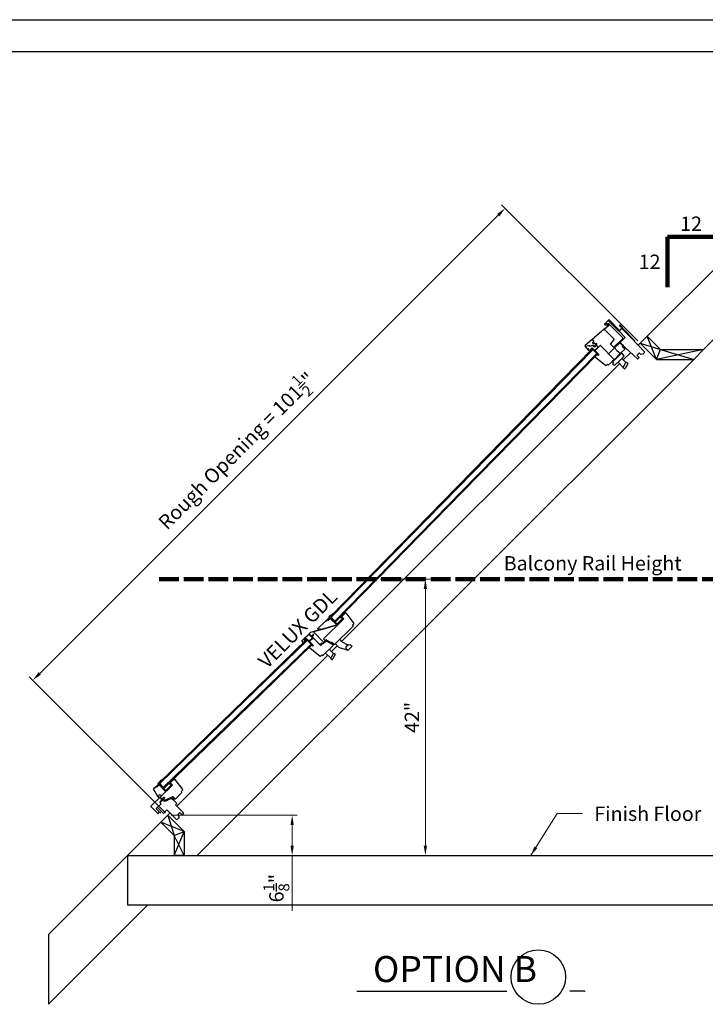
# Model space of a CAD drawing. Units: inches. Extents: x -197 to 192, y -179 to 73.
# Drawn here: x -64 to 40, y -77 to 73 of the extents above; entities that cross this region are included whole.
import ezdxf
from ezdxf.enums import TextEntityAlignment as Align

# ---------------------------------------------------------------- set-up
doc = ezdxf.new("R2010")
doc.units = ezdxf.units.IN
doc.header["$LTSCALE"] = 8
doc.header["$MEASUREMENT"] = 0
doc.linetypes.add('ACAD_ISO02W100', pattern=[15, 12, -3])
for name, color, linetype in [('Framing', 41, 'Continuous'), ('Skylight', 7, 'Continuous'), ('Text', 4, 'Continuous'), ('VELUX-Dims', 8, 'Continuous'), ('VELUX-Hatch', 9, 'Continuous'), ('VELUX-Text2', 5, 'Continuous'), ('VELUX-Title', 5, 'Continuous')]:
    doc.layers.add(name, color=color, linetype=linetype)
doc.styles.add('ROMANS', font='simplex.shx')
doc.styles.get("Standard").update_dxf_attribs({"font": 'simplex.shx'})
doc.dimstyles.get("Standard").update_dxf_attribs({"dimscale": 0, "dimtxt": 2.1875, "dimasz": 1.5, "dimexe": 0.75, "dimexo": 0.5, "dimgap": 0.75, "dimtad": 1, "dimdec": 3, "dimrnd": 0.125, "dimzin": 3, "dimdsep": 46, "dimlunit": 5, "dimtxsty": 'Standard', "dimcen": 0.09375, "dimdle": 3, "dimclrd": 7, "dimclre": 7, "dimclrt": 7, "dimadec": 3, "dimazin": 0, "dimtfac": 0.75, "dimtdec": 3, "dimtmove": 0, "dimatfit": 3, "dimfxl": 0, "dimfrac": 1, "dimtolj": 1, "dimtzin": 0, "dimlwd": 5, "dimlwe": 5, "dimarcsym": 0})

# ---------------------------------------------------------------- blocks, each defined once
blk = doc.blocks.new('*D3')
at = {"layer": 'Defpoints', "color": 0, "lineweight": 100}
for p in [(-41.81, -48.29), (-47.93, -54.41), (-22.91, -54.41)]:
    blk.add_point(p, dxfattribs=at)
at = {"layer": 'Framing', "color": 7, "lineweight": 5}
for p, q in [((-41.31, -48.29), (-22.16, -48.29)), ((-22.91, -49.79), (-22.91, -52.91)), ((-47.43, -54.41), (-22.16, -54.41)), ((-22.91, -54.41), (-22.91, -62.83))]:
    blk.add_line(p, q, dxfattribs=at)
at = {"layer": 'Framing', "color": 7, "lineweight": 100}
for points in [[(-23.16, -49.79), (-22.66, -49.79), (-22.91, -48.29)], [(-23.16, -52.91), (-22.66, -52.91), (-22.91, -54.41)]]:
    blk.add_solid(points, dxfattribs=at)
at = {"layer": 'Framing', "color": 7, "insert": (-25.3, -59.37), "char_height": 2.1875, "attachment_point": 5, "rotation": 90}
blk.add_mtext('\\A1;6{\\H0.75x;\\S1/8;}"', dxfattribs=at)
blk = doc.blocks.new('*D6')
at = {"layer": 'Defpoints', "color": 0, "linetype": 'ACAD_ISO02W100', "lineweight": 100}
for p in [(-10.01, -12.41), (-2.67, -12.41), (1.97, -54.41)]:
    blk.add_point(p, dxfattribs=at)
at = {"layer": 'Framing', "color": 7, "linetype": 'ACAD_ISO02W100', "lineweight": 5}
for p, q in [((-9.51, -12.41), (-1.92, -12.41)), ((-2.67, -52.91), (-2.67, -13.91)), ((1.47, -54.41), (-3.42, -54.41))]:
    blk.add_line(p, q, dxfattribs=at)
at = {"layer": 'Framing', "color": 7, "linetype": 'ACAD_ISO02W100', "lineweight": 100}
for points in [[(-2.92, -13.91), (-2.42, -13.91), (-2.67, -12.41)], [(-2.92, -52.91), (-2.42, -52.91), (-2.67, -54.41)]]:
    blk.add_solid(points, dxfattribs=at)
at = {"layer": 'Framing', "color": 7, "linetype": 'ACAD_ISO02W100', "lineweight": 100, "insert": (-4.72, -33.41), "char_height": 2.188, "attachment_point": 5, "rotation": 90}
blk.add_mtext('\\A1;42"', dxfattribs=at)
blk = doc.blocks.new('*D19')
at = {"layer": 'Defpoints', "color": 0, "lineweight": 100}
for p in [(9.45, 43.99), (29.96, 23.48), (-41.81, -48.29)]:
    blk.add_point(p, dxfattribs=at)
at = {"layer": 'Framing', "color": 7, "lineweight": 5}
for p, q in [((29.61, 23.84), (8.92, 44.52)), ((-61.26, -26.72), (8.39, 42.93)), ((-42.16, -47.94), (-62.85, -27.25))]:
    blk.add_line(p, q, dxfattribs=at)
at = {"layer": 'Framing', "color": 7, "lineweight": 100}
for points in [[(8.22, 43.11), (8.57, 42.75), (9.45, 43.99)], [(-61.43, -26.54), (-61.08, -26.9), (-62.32, -27.78)]]:
    blk.add_solid(points, dxfattribs=at)
at = {"layer": 'Framing', "color": 7, "insert": (-31.32, 7.11), "char_height": 2.1875, "attachment_point": 5, "rotation": 45}
blk.add_mtext('\\A1;Rough Opening = 101{\\H0.75x;\\S1/2;}"', dxfattribs=at)

msp = doc.modelspace()

# ---------------------------------------------------------------- linework, layer by layer
at = {"layer": 'Framing', "color": 5}
for p, q in [((31.0221, 24.543), (29.9615, 23.4823)), ((33.0577, 22.5074), (31.0221, 24.543)), ((32.4363, 21.0074), (29.9615, 23.4823)), ((32.4363, 21.0074), (33.0577, 22.5074)), ((33.0577, 22.5074), (39.5932, 22.5074)), ((38.0932, 21.0074), (39.5932, 22.5074)), ((32.4363, 21.0074), (38.0932, 21.0074)), ((-42.8705, -49.3497), (-41.8099, -48.289)), ((-40.835, -51.3852), (-42.8705, -49.3497)), ((-39.335, -50.7639), (-41.8099, -48.289)), ((-40.835, -51.3852), (-39.335, -50.7639)), ((-39.335, -50.7639), (-39.335, -54.414)), ((-40.835, -51.3852), (-40.835, -54.414)), ((-39.335, -54.414), (-40.835, -54.414))]:
    msp.add_line(p, q, dxfattribs=at)
at = {"layer": 'Framing'}
for p, q in [((-47.9349, -54.414), (-47.9349, -61.914)), ((-47.9349, -61.914), (41.6267, -61.914))]:
    msp.add_line(p, q, dxfattribs=at)
at = {"layer": 'Skylight'}
for p, q in [((25.1992, 27.0229), (24.5739, 26.4152)), ((26.7393, 25.2775), (25.1189, 26.9449)), ((26.7932, 25.4415), (25.2572, 27.0221)), ((24.4972, 25.6136), (21.5407, 23.0915)), ((24.5167, 25.6131), (25.3175, 26.3387)), ((26.0198, 24.0665), (24.5167, 25.6131)), ((24.5168, 25.6307), (25.2428, 26.2886)), ((24.6244, 26.2899), (25.0878, 26.2832)), ((25.1971, 26.4156), (24.7316, 26.4223)), ((25.128, 26.9356), (25.3259, 26.9327)), ((27.3107, 24.2878), (25.3175, 26.3387)), ((25.3259, 26.9327), (25.3231, 26.7348)), ((25.3231, 26.7348), (25.5191, 26.732)), ((25.5191, 26.732), (25.5163, 26.536)), ((25.5163, 26.536), (25.7142, 26.5332)), ((25.7142, 26.5332), (25.7114, 26.3352)), ((25.7114, 26.3352), (25.9094, 26.3324)), ((25.9094, 26.3324), (25.9066, 26.1344)), ((25.9066, 26.1344), (26.1045, 26.1316)), ((26.1045, 26.1316), (26.1017, 25.9336)), ((26.1017, 25.9336), (26.2997, 25.9308)), ((26.2997, 25.9308), (26.2969, 25.7328)), ((26.2969, 25.7328), (26.4948, 25.7299)), ((26.4948, 25.7299), (26.492, 25.532)), ((26.492, 25.532), (26.69, 25.5291)), ((26.69, 25.5291), (26.6872, 25.3312)), ((26.7393, 25.2775), (27.2642, 25.7877)), ((26.7564, 25.2886), (27.1867, 25.7068)), ((26.8222, 26.1306), (27.0201, 25.927)), ((26.8501, 26.1578), (26.9549, 26.05)), ((27.2184, 25.7975), (26.8512, 25.4407)), ((26.8889, 26.1954), (27.2192, 25.8555)), ((27.2667, 25.8626), (26.9168, 26.2226)), ((27.1867, 25.7068), (28.4885, 24.3671)), ((27.248, 25.6436), (27.3341, 25.7273)), ((29.1572, 23.8512), (27.3341, 25.7273)), ((22.6523, 24.0398), (22.9217, 23.7196)), ((26.0198, 24.0665), (25.4638, 23.3755)), ((27.309, 24.1747), (25.9608, 22.8644)), ((26.6872, 25.3312), (26.7929, 25.3296)), ((27.6791, 24.3391), (26.7564, 25.2886)), ((27.6791, 24.3391), (26.9476, 23.6282)), ((27.309, 24.1747), (27.3107, 24.2878)), ((28.4885, 24.3671), (30.6741, 22.1182)), ((22.6929, 22.6113), (2.1813, 1.6523)), ((22.8044, 22.4966), (2.296, 1.5407)), ((21.538, 23.0316), (22.0464, 22.4369)), ((22.1963, 23.0736), (21.5743, 22.9892)), ((22.1508, 22.539), (22.0571, 22.6486)), ((22.4201, 22.5322), (22.29, 22.3211)), ((22.4205, 22.528), (22.3705, 22.444)), ((22.6357, 22.7349), (22.4175, 22.5289)), ((22.4569, 22.5634), (22.4205, 22.528)), ((22.4852, 22.563), (22.5074, 22.5401)), ((22.5146, 22.5601), (22.5338, 22.5397)), ((22.7444, 23.148), (22.6881, 23.1403)), ((22.6929, 22.6113), (23.4706, 21.811)), ((22.6979, 22.7331), (23.0191, 22.3927)), ((22.7401, 23.5668), (22.9217, 23.7196)), ((22.7421, 23.5347), (22.8699, 23.4442)), ((22.9105, 23.1194), (22.7626, 23.0931)), ((22.9105, 23.1194), (22.8948, 23.0841)), ((22.904, 23.4457), (22.9445, 23.4798)), ((22.9598, 22.9767), (23.0102, 22.976)), ((23.0102, 22.976), (23.235, 22.9697)), ((23.018, 23.4827), (23.1644, 23.3793)), ((23.0223, 23.0032), (23.2353, 22.9937)), ((23.518, 22.8141), (23.07, 22.3913)), ((23.1912, 23.1603), (23.133, 23.1054)), ((23.1371, 22.3788), (23.8829, 23.1036)), ((23.1644, 23.3793), (23.2829, 23.4122)), ((23.2534, 23.1585), (23.5816, 22.8108)), ((23.9395, 23.1028), (23.8829, 23.1036)), ((23.9395, 23.1028), (25.9882, 20.9946)), ((26.0727, 22.778), (25.138, 21.8696)), ((25.4638, 23.3755), (25.4666, 23.3156)), ((25.9043, 22.8653), (25.4666, 23.3156)), ((25.9043, 22.8653), (25.9608, 22.8644)), ((26.0723, 22.7497), (26.0727, 22.778)), ((26.0723, 22.7497), (26.4905, 22.3194)), ((26.8472, 23.5307), (26.0727, 22.778)), ((27.1822, 23.2147), (26.8755, 23.5303)), ((27.6828, 22.6135), (26.9369, 21.8887)), ((26.9476, 23.6282), (26.9472, 23.6)), ((26.9472, 23.6), (26.9476, 23.6282)), ((26.9476, 23.6282), (26.9472, 23.6)), ((26.9476, 23.6282), (26.9472, 23.6)), ((26.9476, 23.6282), (26.9472, 23.6)), ((26.9472, 23.6), (27.7334, 22.791)), ((27.1822, 23.2147), (27.3299, 23.0627)), ((27.3275, 22.893), (27.3299, 23.0627)), ((27.3275, 22.893), (27.4669, 22.7496)), ((27.3284, 22.9565), (27.4079, 22.9214)), ((27.4181, 23.086), (27.3543, 23.1517)), ((27.4324, 23.1), (27.3686, 23.1656)), ((27.4174, 22.9054), (27.4145, 22.8718)), ((27.4845, 22.8694), (27.449, 22.8482)), ((27.4669, 22.7496), (27.58, 22.748)), ((27.5012, 22.8412), (27.4911, 22.8221)), ((27.4951, 22.7942), (27.5101, 22.7788)), ((27.58, 22.748), (27.6832, 22.6418)), ((27.6828, 22.6135), (27.6832, 22.6418)), ((27.7334, 22.791), (29.5419, 21.0736)), ((29.0712, 23.7676), (29.1572, 23.8512)), ((23.3591, 21.9257), (2.8668, 0.9855)), ((23.4706, 21.811), (2.9816, 0.8739)), ((22.2955, 22.2678), (22.2995, 22.2635)), ((22.3527, 22.4228), (22.4071, 22.3651)), ((22.3733, 22.4199), (22.4063, 22.3858)), ((22.4063, 22.3858), (22.4219, 22.348)), ((23.0632, 21.4084), (23.4707, 21.8045)), ((23.0792, 21.3919), (23.0632, 21.4084)), ((23.1132, 21.3914), (23.1316, 21.4093)), ((23.1636, 21.3763), (23.1316, 21.4093)), ((23.1371, 22.3788), (23.192, 22.2649)), ((23.1651, 21.3742), (24.7406, 20.0607)), ((23.192, 22.2649), (23.6241, 21.8203)), ((23.4911, 21.8047), (23.4748, 21.7162)), ((23.4935, 21.6969), (23.4748, 21.7162)), ((23.495, 21.6948), (23.5938, 21.6235)), ((23.6934, 21.7203), (23.5938, 21.6235)), ((23.6241, 21.8203), (23.6098, 21.8063)), ((23.6098, 21.8063), (23.6934, 21.7203)), ((25.169, 20.1707), (25.9878, 20.9664)), ((25.988, 20.9661), (25.6868, 20.6734)), ((26.3017, 21.1599), (25.7424, 20.6163)), ((25.9878, 20.9664), (25.9882, 20.9946)), ((26.9369, 21.8887), (25.988, 20.9661)), ((25.988, 20.9661), (25.9884, 20.9944)), ((26.3017, 21.1599), (26.6746, 21.5223)), ((26.4905, 22.3194), (26.6577, 22.1473)), ((26.6577, 22.1473), (26.9086, 21.8891)), ((27.1336, 21.9683), (26.6746, 21.5223)), ((26.9369, 21.8887), (26.9086, 21.8891)), ((27.4934, 21.4535), (26.9777, 20.9522)), ((27.1281, 21.963), (27.0723, 22.0203)), ((27.1619, 21.9679), (27.1336, 21.9683)), ((27.1619, 21.9679), (27.4943, 21.5135)), ((27.1785, 21.1474), (27.7928, 20.5152)), ((27.4934, 21.4535), (27.4943, 21.5135)), ((29.8135, 21.2819), (29.5069, 21.5974)), ((29.5077, 21.654), (29.8089, 21.9467)), ((29.5419, 21.0736), (29.5996, 21.074)), ((29.5996, 21.074), (29.8135, 21.2819)), ((29.8655, 21.9459), (29.9909, 21.8168)), ((29.9909, 21.8168), (30.3943, 21.8463)), ((30.6741, 22.1182), (30.3943, 21.8463)), ((24.7712, 20.0629), (24.7415, 20.0618)), ((25.001, 20.2862), (24.7712, 20.0629)), ((25.001, 20.2862), (25.1125, 20.1715)), ((25.1125, 20.1715), (25.169, 20.1707)), ((25.7424, 20.6163), (25.9096, 20.4442)), ((25.9096, 20.4442), (25.7519, 20.2908)), ((25.7555, 20.2682), (25.7519, 20.2908)), ((25.7555, 20.2682), (26.0609, 20.1205)), ((25.8372, 20.7085), (25.7815, 20.7659)), ((26.1209, 20.1196), (26.0609, 20.1205)), ((26.1209, 20.1196), (26.8055, 20.785)), ((26.6047, 20.5898), (27.3865, 19.7854)), ((26.9777, 20.9522), (26.8055, 20.785)), ((26.8342, 20.8128), (26.8396, 20.818)), ((27.3865, 19.7854), (27.7928, 20.5152)), ((27.5374, 19.6076), (27.4326, 19.666)), ((28.0627, 20.3452), (27.6734, 19.6463)), ((27.9192, 20.5396), (28.024, 20.4812)), ((2.1813, 1.6523), (-17.1008, -18.0775)), ((2.296, 1.5407), (-16.9893, -18.1922)), ((2.8668, 0.9855), (-16.4346, -18.763)), ((2.9816, 0.8739), (-16.3231, -18.8778)), ((-17.1134, -17.9407), (-17.2592, -18.0373)), ((-16.9129, -17.8144), (-16.6617, -17.63)), ((-15.1315, -17.801), (-15.5239, -18.2009)), ((-15.1141, -17.7029), (-15.1315, -17.801)), ((-15.1037, -17.6928), (-15.0034, -17.6745)), ((-15.0034, -17.6745), (-14.7985, -17.501)), ((-14.7499, -17.519), (-14.7658, -17.5026)), ((-14.7499, -17.519), (-14.7621, -17.539)), ((-14.7621, -17.539), (-13.5127, -19.1278)), ((-16.0106, -19.3228), (-20.1393, -20.5208)), ((-19.04, -19.945), (-17.7917, -18.7319)), ((-16.1001, -19.3935), (-18.319, -20.0374)), ((-18.153, -21.4479), (-15.0693, -18.4511)), ((-17.6321, -18.5767), (-17.2684, -18.2233)), ((-17.5613, -18.6371), (-17.2314, -18.3165)), ((-17.4777, -18.7231), (-17.5613, -18.6371)), ((-17.1478, -18.4025), (-17.4777, -18.7231)), ((-17.258, -18.1794), (-17.2882, -18.0923)), ((-17.1008, -18.0775), (-16.3231, -18.8778)), ((-16.2406, -19.25), (-17.063, -18.4038)), ((-16.9769, -18.3201), (-16.1406, -19.1807)), ((-16.0704, -19.424), (-16.1001, -19.3935)), ((-16.0557, -19.1819), (-15.287, -18.4348)), ((-15.1453, -18.4916), (-15.9889, -19.3113)), ((-15.2033, -18.5209), (-15.9578, -19.254)), ((-15.4771, -18.3352), (-15.5239, -18.2009)), ((-15.4722, -18.2276), (-15.3761, -18.1354)), ((-15.4722, -18.2276), (-15.4394, -18.322)), ((-15.3761, -18.1354), (-15.0693, -18.4511)), ((-15.1947, -18.3655), (-15.2899, -18.3642)), ((-15.287, -18.4348), (-15.2033, -18.5209)), ((-13.5145, -19.1545), (-13.7482, -19.3817)), ((-13.7468, -19.3803), (-13.6353, -19.495)), ((-13.5145, -19.1545), (-13.5127, -19.1278)), ((-20.1569, -20.531), (-21.4273, -21.7656)), ((-20.3081, -20.7613), (-21.1127, -21.5048)), ((-19.999, -21.022), (-20.2531, -20.7605)), ((-19.7072, -20.7956), (-19.941, -21.0228)), ((-19.6417, -20.863), (-19.8755, -21.0902)), ((-18.3682, -20.0517), (-19.6503, -20.4237)), ((-19.6503, -20.4237), (-18.1547, -21.9627)), ((-19.0069, -20.0021), (-18.6014, -19.8841)), ((-18.3451, -20.045), (-18.3682, -20.0517)), ((-13.6361, -19.5516), (-16.5196, -22.3538)), ((-13.6361, -19.5516), (-13.6353, -19.495)), ((-20.704, -21.5728), (-31.9094, -32.4623)), ((-20.5925, -21.6876), (-31.7979, -32.5771)), ((-20.0378, -22.2584), (-31.2431, -33.1479)), ((-19.9263, -22.3732), (-31.1316, -33.2627)), ((-21.4347, -21.8162), (-21.3046, -22.049)), ((-20.9768, -21.652), (-21.1069, -21.8631)), ((-21.1014, -21.9164), (-21.0974, -21.9206)), ((-20.9021, -21.4218), (-21.0571, -21.565)), ((-21.0442, -21.7614), (-20.9898, -21.819)), ((-20.7612, -21.4493), (-20.9794, -21.6552)), ((-20.8823, -21.6241), (-20.8631, -21.6444)), ((-20.704, -21.5728), (-19.9263, -22.3732)), ((-20.699, -21.4511), (-20.3778, -21.7914)), ((-20.3337, -22.7757), (-19.9262, -22.3797)), ((-19.879, -21.37), (-20.3269, -21.7929)), ((-20.2057, -21.0239), (-20.2639, -21.0788)), ((-19.8869, -21.4429), (-20.2598, -21.8053)), ((-20.2598, -21.8053), (-20.2049, -21.9193)), ((-19.7728, -22.3639), (-20.2049, -21.9193)), ((-20.1435, -21.0257), (-19.7618, -21.43)), ((-19.9058, -22.3795), (-19.9221, -22.468)), ((-19.8172, -21.5146), (-19.8869, -21.4429)), ((-18.7083, -22.3501), (-19.8763, -21.1482)), ((-19.7584, -21.4575), (-19.8172, -21.5146)), ((-19.7728, -22.3639), (-19.7871, -22.3778)), ((-19.7871, -22.3778), (-19.7035, -22.4639)), ((-19.7168, -21.4171), (-19.7584, -21.4575)), ((-19.7168, -21.4171), (-19.632, -21.4183)), ((-19.632, -21.4183), (-18.6228, -22.4567)), ((-18.4122, -22.1196), (-18.6489, -22.3495)), ((-18.3059, -22.1487), (-18.6228, -22.4567)), ((-18.293, -22.1361), (-18.3059, -22.1487)), ((-18.293, -22.1361), (-18.2647, -22.1365)), ((-18.2647, -22.1365), (-18.1727, -22.2312)), ((-17.753, -21.8233), (-18.1727, -22.2312)), ((-18.0981, -21.9635), (-18.1547, -21.9627)), ((-18.153, -21.4479), (-17.8686, -21.7405)), ((-18.1239, -22.1329), (-17.9828, -21.9071)), ((-17.8686, -21.7405), (-18.0981, -21.9635)), ((-18.0848, -22.1412), (-17.9118, -21.9187)), ((-17.8539, -21.6983), (-17.9105, -21.6975)), ((-17.8539, -21.6983), (-17.7948, -21.6409)), ((-17.1536, -22.0234), (-17.7948, -21.6409)), ((-17.753, -21.8233), (-17.6899, -21.8159)), ((-17.7023, -21.6961), (-17.7054, -21.6995)), ((-16.7996, -22.347), (-17.6899, -21.8159)), ((-16.9291, -22.0266), (-17.1536, -22.0234)), ((-17.0398, -22.1991), (-17.0968, -22.166)), ((-17.0236, -22.1834), (-17.0825, -22.152)), ((-16.825, -22.0281), (-16.9291, -22.0266)), ((-16.8777, -22.0548), (-16.8567, -22.1064)), ((-16.841, -22.1163), (-16.8073, -22.1144)), ((-16.6856, -22.1715), (-16.825, -22.0281)), ((-16.8069, -22.1845), (-16.7847, -22.1496)), ((-16.7996, -22.347), (-16.6742, -22.4761)), ((-16.7775, -22.2012), (-16.7598, -22.1925)), ((-16.732, -22.1973), (-16.7171, -22.2126)), ((-16.6856, -22.1715), (-16.6862, -22.2111)), ((-16.5479, -22.3534), (-16.6862, -22.2111)), ((-16.5479, -22.3534), (-16.5196, -22.3538)), ((-15.8635, -22.7133), (-16.3619, -22.2005)), ((-15.311, -21.9044), (-15.6734, -21.5314)), ((-15.311, -21.9044), (-14.4583, -22.3639)), ((-14.3488, -22.3637), (-14.7432, -22.7469)), ((-14.3488, -22.3637), (-14.4371, -22.3686)), ((-14.3488, -22.3637), (-14.0808, -22.3488)), ((-13.8214, -22.5763), (-14.019, -22.3729)), ((-20.3177, -22.7923), (-20.3337, -22.7757)), ((-20.2837, -22.7927), (-20.2653, -22.7748)), ((-20.2333, -22.8078), (-20.2653, -22.7748)), ((-20.2318, -22.8099), (-18.6562, -24.1235)), ((-19.9034, -22.4872), (-19.9221, -22.468)), ((-19.9019, -22.4893), (-19.8031, -22.5606)), ((-19.7035, -22.4639), (-19.8031, -22.5606)), ((-18.3931, -23.8956), (-18.6265, -24.1224)), ((-18.2816, -24.0103), (-18.3931, -23.8956)), ((-16.6746, -22.5044), (-18.225, -24.0111)), ((-17.8234, -23.6208), (-17.0416, -24.4253)), ((-17.2497, -23.0633), (-16.6353, -23.6955)), ((-17.0416, -24.4253), (-16.6353, -23.6955)), ((-16.3654, -23.8655), (-16.7547, -24.5644)), ((-16.6746, -22.5044), (-16.6742, -22.4761)), ((-16.6746, -22.5044), (-16.6742, -22.4761)), ((-16.5089, -23.6711), (-16.4041, -23.7295)), ((-15.8635, -22.7133), (-14.4367, -23.1995)), ((-14.4458, -23.1964), (-14.7452, -22.8883)), ((-14.3959, -23.1904), (-13.8222, -22.6328)), ((-18.6562, -24.1235), (-18.6265, -24.1224)), ((-18.2816, -24.0103), (-18.225, -24.0111)), ((-16.8907, -24.6031), (-16.9956, -24.5447)), ((-31.9094, -32.4623), (-43.1147, -43.3518)), ((-31.7979, -32.5771), (-43.0032, -43.4666)), ((-31.2431, -33.1479), (-42.4484, -44.0374)), ((-31.1316, -33.2627), (-42.3369, -44.1522)), ((-43.221, -43.3744), (-43.1003, -43.2371)), ((-43.1147, -43.3518), (-42.3369, -44.1522)), ((-42.6715, -42.902), (-42.9454, -43.0666)), ((-41.1454, -43.0753), (-41.5377, -43.4752)), ((-41.4861, -43.5019), (-41.3611, -43.3821)), ((-41.3611, -43.3821), (-41.3619, -43.4386)), ((-41.1264, -42.9688), (-41.1454, -43.0753)), ((-41.1264, -42.9688), (-41.0173, -42.9489)), ((-41.0173, -42.9489), (-40.8124, -42.7754)), ((-40.7637, -42.7934), (-40.7797, -42.777)), ((-40.7637, -42.7934), (-40.7759, -42.8134)), ((-40.7759, -42.8134), (-39.5265, -44.4021)), ((-41.1548, -43.7788), (-44.3532, -46.8871)), ((-43.6989, -44.7459), (-43.9461, -44.3033)), ((-43.9387, -44.2527), (-43.7641, -44.0831)), ((-43.2634, -45.5257), (-43.6989, -44.7459)), ((-43.5994, -43.923), (-43.5212, -43.847)), ((-43.5628, -43.9242), (-43.2329, -43.6036)), ((-43.4792, -44.0102), (-43.5628, -43.9242)), ((-43.5212, -43.847), (-43.2228, -43.557)), ((-43.1493, -43.6896), (-43.4792, -44.0102)), ((-43.2125, -43.5126), (-43.2435, -43.4269)), ((-42.2282, -44.5514), (-43.0645, -43.6908)), ((-42.9784, -43.6072), (-42.1421, -44.4678)), ((-42.9649, -45.5542), (-41.0831, -43.7255)), ((-42.0572, -44.469), (-41.2885, -43.7219)), ((-41.2048, -43.8079), (-41.9736, -44.555)), ((-41.491, -43.6095), (-41.5377, -43.4752)), ((-41.4861, -43.5019), (-41.4532, -43.5964)), ((-41.3619, -43.4386), (-41.0831, -43.7255)), ((-41.2053, -43.6517), (-41.3113, -43.6502)), ((-41.2885, -43.7219), (-41.2048, -43.8079)), ((-39.6514, -44.8273), (-40.6976, -45.844)), ((-39.5283, -44.4288), (-39.7621, -44.656)), ((-39.7621, -44.656), (-39.6506, -44.7708)), ((-39.6514, -44.8273), (-39.6506, -44.7708)), ((-39.5283, -44.4288), (-39.5265, -44.4021)), ((-39.5283, -44.4288), (-39.5265, -44.4021)), ((-43.1842, -45.4982), (-43.2177, -45.3655)), ((-43.0861, -45.2083), (-43.2063, -45.3251)), ((-42.8107, -45.2644), (-43.0453, -45.198)), ((-42.7122, -46.0727), (-43.0104, -46.3626)), ((-43.0104, -46.3626), (-42.8153, -46.5634)), ((-42.9837, -46.2858), (-42.8427, -46.06)), ((-42.9657, -45.6108), (-42.9649, -45.5542)), ((-42.9657, -45.6108), (-42.7511, -45.8317)), ((-42.9447, -46.2941), (-42.7716, -46.0716)), ((-42.7511, -45.8317), (-42.6945, -45.8325)), ((-42.7122, -46.0727), (-42.645, -46.0558)), ((-42.6945, -45.8325), (-42.379, -45.5258)), ((-42.1947, -46.1834), (-42.645, -46.0558)), ((-42.362, -45.5433), (-42.5943, -45.7691)), ((-42.499, -45.7783), (-42.5652, -45.8524)), ((-42.484, -45.8364), (-42.4761, -45.7893)), ((-42.2675, -45.6406), (-42.4645, -45.832)), ((-42.4588, -45.8804), (-42.4645, -45.832)), ((-42.2653, -45.9958), (-42.4588, -45.8804)), ((-42.379, -45.5258), (-42.2675, -45.6406)), ((-42.1248, -46.0015), (-42.2653, -45.9958)), ((-41.3286, -45.7575), (-42.1947, -46.1834)), ((-41.0744, -45.4851), (-42.1248, -46.0015)), ((-41.3286, -45.7575), (-41.2934, -45.759)), ((-41.3286, -45.7575), (-41.2934, -45.759)), ((-41.3286, -45.7575), (-41.2934, -45.759)), ((-41.2449, -45.7843), (-41.302, -45.7512)), ((-40.9351, -45.9727), (-41.2934, -45.759)), ((-41.2287, -45.7686), (-41.2876, -45.7372)), ((-41.0521, -45.508), (-41.0744, -45.4851)), ((-40.9955, -45.5088), (-41.0521, -45.508)), ((-41.046, -45.5363), (-41.025, -45.5878)), ((-41.0093, -45.5978), (-40.9756, -45.5959)), ((-40.9955, -45.5088), (-40.8561, -45.6523)), ((-40.9752, -45.6659), (-40.953, -45.631)), ((-40.9458, -45.6826), (-40.9281, -45.6739)), ((-40.9351, -45.9727), (-40.4473, -46.4747)), ((-40.9003, -45.6787), (-40.8854, -45.694)), ((-40.8561, -45.6523), (-40.8569, -45.7088)), ((-40.7259, -45.8436), (-40.8569, -45.7088)), ((-40.7259, -45.8436), (-40.6976, -45.844)), ((-44.3555, -46.9451), (-43.3101, -48.0208)), ((-43.5536, -47.3178), (-42.9319, -47.9575)), ((-42.8643, -46.5908), (-43.5528, -47.2598)), ((-43.3603, -47.093), (-42.8153, -46.5634)), ((-43.3603, -47.093), (-42.4682, -48.011)), ((-43.326, -47.8494), (-43.2326, -47.9455)), ((-43.0047, -47.8051), (-42.8932, -47.9198)), ((-42.9736, -46.4195), (-42.8635, -46.5328)), ((-41.9232, -47.4813), (-42.4682, -48.011)), ((-41.9232, -47.4813), (-40.4457, -49.0017)), ((-40.6092, -46.6926), (-40.4464, -46.5042)), ((-40.6092, -46.6926), (-39.4036, -47.9332)), ((-40.4473, -46.4747), (-40.4464, -46.5042)), ((-39.9541, -47.8546), (-40.284, -48.1752)), ((-39.6196, -48.1988), (-39.9541, -47.8546)), ((-40.1216, -48.6867), (-40.4457, -49.0017)), ((-40.2848, -48.2317), (-40.1175, -48.4038)), ((-40.1175, -48.4038), (-40.1216, -48.6867)), ((-39.4044, -47.9897), (-39.6196, -48.1988)), ((-39.4044, -47.9897), (-39.4036, -47.9332))]:
    msp.add_line(p, q, dxfattribs=at)
for centre, radius, start, end in [((25.2278, 26.9935), 0.041, 44.181025, 134.181025), ((23.9884, 26.2139), 0.787, 310.281025, 312.181025), ((24.6248, 26.3629), 0.073, 134.181003, 269.8641), ((25.1938, 26.3427), 0.073, 312.18089, 90.661829), ((26.8695, 26.1766), 0.066, 44.181085, 224.180932), ((26.8695, 26.1766), 0.027, 44.181025, 224.181025), ((27.1898, 25.8269), 0.041, 314.181025, 44.181025), ((27.2266, 25.8264), 0.054, 314.181025, 44.181025), ((26.8226, 25.4701), 0.041, 224.181025, 314.181025), ((22.0986, 22.488), 0.073, 224.381025, 44.381025), ((22.2219, 22.835), 0.24, 76.116887, 99.336035), ((22.4024, 23.5638), 0.5108, 256.081336, 304.008644), ((22.4709, 22.549), 0.02, 44.181025, 134.181025), ((22.4808, 22.5217), 0.0511, 48.57584, 115.43706), ((22.6141, 22.6998), 0.1921, 236.248655, 262.206333), ((22.6659, 22.7029), 0.044, 43.349413, 133.349413), ((22.761, 23.123), 0.03, 123.705769, 272.911328), ((22.753, 23.5515), 0.02, 130.081025, 236.970915), ((22.886, 23.4672), 0.028, 235.081025, 310.081025), ((22.9545, 23.0468), 0.0703, 147.967257, 274.314868), ((22.9831, 23.4339), 0.06, 54.459054, 130.081025), ((22.9169, 23.1585), 0.1877, 304.159565, 324.247454), ((23.0142, 23.1068), 0.08, 313.535856, 348.206626), ((23.2349, 23.0481), 0.1487, 97.749171, 163.42875), ((23.2214, 23.1283), 0.044, 43.349413, 133.349413), ((23.198, 23.3778), 0.1832, 275.290393, 338.195872), ((23.2349, 22.9817), 0.012, 269.238939, 89.238939), ((23.3093, 23.3475), 0.0699, 327.270191, 112.189419), ((23.4806, 22.8478), 0.0503, 317.951163, 26.188403), ((26.5773, 23.366), 0.07, 134.181025, 314.181025), ((26.9097, 23.5641), 0.0519, 246.372738, 43.752873), ((26.977, 23.7544), 0.07, 314.181025, 134.181025), ((27.3614, 23.1587), 0.01, 44.181025, 224.181025), ((27.4014, 22.9068), 0.016, 355.12771, 66.219427), ((27.4384, 22.8698), 0.024, 175.127655, 296.195543), ((27.2443, 22.9018), 0.2533, 358.809239, 46.659784), ((27.2654, 22.917), 0.2477, 342.172871, 44.181025), ((27.4531, 22.9012), 0.0446, 314.748141, 354.090988), ((27.5123, 22.8109), 0.024, 152.166507, 224.181025), ((27.4943, 22.7671), 0.0196, 293.208638, 36.661095), ((22.3275, 22.298), 0.044, 148.349413, 223.349413), ((22.3876, 22.4338), 0.02, 149.181025, 224.181025), ((23.0453, 22.4175), 0.036, 223.349413, 313.349413), ((23.0964, 21.4086), 0.024, 224.181025, 314.181025), ((23.4809, 21.8055), 0.0102, 355.391795, 185.747541), ((29.5356, 21.6253), 0.04, 134.181025, 224.181025), ((29.8368, 21.918), 0.04, 44.181025, 134.181025), ((27.4812, 19.7533), 0.1, 161.314861, 240.881025), ((27.5861, 19.6949), 0.1, 240.881025, 330.881025), ((27.8705, 20.4522), 0.1, 60.881025, 140.99525), ((27.9754, 20.3938), 0.1, 330.881025, 60.881025), ((-17.0885, -17.9745), 0.042, 58.330571, 125.65837), ((-17.0235, -17.8643), 0.086, 240.310398, 5.023945), ((-16.896, -17.8531), 0.042, 116.809631, 185.023945), ((-14.783, -17.5193), 0.024, 44.181025, 130.255747), ((-17.7666, -18.7577), 0.036, 68.375562, 134.181025), ((-17.7217, -18.6443), 0.086, 248.375562, 19.986488), ((-17.607, -18.6026), 0.036, 134.181025, 199.986488), ((-17.2486, -18.0785), 0.042, 109.181025, 199.181025), ((-17.2976, -18.1932), 0.042, 314.181025, 19.181025), ((-17.106, -18.4456), 0.18, 44.181025, 134.181025), ((-17.106, -18.4456), 0.06, 44.181025, 134.181025), ((-16.0972, -19.1106), 0.2, 224.181025, 314.181025), ((-16.0976, -19.1389), 0.06, 224.181025, 314.181025), ((-16.0223, -19.2824), 0.042, 286.181025, 314.181025), ((-15.4583, -18.3286), 0.02, 199.181025, 19.181025), ((-15.1969, -18.4385), 0.073, 314.181025, 88.1042), ((-20.2803, -20.7914), 0.041, 48.73841, 132.73841), ((-20.1276, -20.5611), 0.042, 106.181025, 134.181025), ((-19.6745, -20.8293), 0.047, 314.181025, 134.181025), ((-19.0164, -19.9694), 0.034, 134.180756, 286.181025), ((-21.3981, -21.7958), 0.042, 134.181025, 209.181025), ((-21.0849, -21.5349), 0.041, 132.73841, 312.73841), ((-21.0694, -21.8862), 0.044, 148.349413, 223.349413), ((-21.0009, -21.8369), 0.021, 347.563361, 58.032457), ((-20.9161, -21.6624), 0.0511, 48.57584, 115.43706), ((-20.8146, -21.6122), 0.0583, 213.622538, 281.097681), ((-20.731, -21.4813), 0.044, 43.349413, 133.349413), ((-20.3516, -21.7667), 0.036, 223.349413, 313.349413), ((-20.1755, -21.0559), 0.044, 43.349413, 133.349413), ((-19.9696, -20.9934), 0.041, 224.181025, 314.181025), ((-19.916, -22.3786), 0.0102, 355.391795, 185.747541), ((-19.8469, -21.1196), 0.041, 134.181025, 224.181025), ((-19.9163, -21.3364), 0.0503, 317.951163, 26.188403), ((-18.6789, -22.3215), 0.041, 224.181025, 314.181025), ((-18.1042, -22.1362), 0.02, 170.714182, 345.404271), ((-17.1028, -22.407), 1.0121, 131.736991, 150.402045), ((-16.8688, -22.694), 1.2996, 130.071358, 143.378758), ((-17.0897, -22.159), 0.01, 44.181025, 224.181025), ((-16.9074, -22.0411), 0.2062, 230.058598, 308.84384), ((-16.9072, -22.0424), 0.1829, 230.473622, 296.983232), ((-16.8346, -22.0744), 0.0473, 78.220456, 155.604407), ((-16.8419, -22.1004), 0.016, 202.142623, 273.23434), ((-16.8417, -22.1733), 0.0365, 298.655049, 342.210129), ((-16.8059, -22.1384), 0.024, 332.166507, 93.234395), ((-16.7492, -22.214), 0.024, 44.181025, 116.195543), ((-16.7018, -22.2089), 0.0158, 193.679964, 351.861134), ((-14.4393, -22.3287), 0.04, 241.681025, 273.181025), ((-14.0764, -22.4287), 0.08, 44.181025, 93.181025), ((-20.3005, -22.7755), 0.024, 224.181025, 314.181025), ((-16.5576, -23.7584), 0.1, 60.881025, 140.99525), ((-16.4528, -23.8168), 0.1, 330.881025, 60.881025), ((-14.6735, -22.8187), 0.1, 134.181025, 224.181025), ((-14.4238, -23.1617), 0.04, 251.181025, 314.181025), ((-13.8501, -22.6041), 0.04, 314.181025, 44.181025), ((-16.9469, -24.4573), 0.1, 161.314861, 240.881025), ((-16.8421, -24.5157), 0.1, 240.881025, 330.881025), ((-43.2039, -43.4131), 0.042, 115.544788, 199.181025), ((-43.0693, -43.2655), 0.042, 71.726451, 140.488558), ((-43.0353, -43.1421), 0.086, 255.367485, 20.870219), ((-42.9157, -43.0965), 0.042, 131.669543, 200.870219), ((-40.7969, -42.7937), 0.024, 44.181025, 130.255747), ((-43.9094, -44.2828), 0.042, 134.181025, 209.181025), ((-43.7348, -44.1132), 0.042, 69.08327, 134.890979), ((-43.6913, -43.9928), 0.086, 250.42012, 18.796741), ((-43.5697, -43.9528), 0.042, 132.99015, 200.266549), ((-43.1075, -43.7327), 0.18, 44.181025, 134.181025), ((-43.252, -43.5269), 0.042, 314.181025, 19.880518), ((-43.1075, -43.7327), 0.06, 44.181025, 134.181025), ((-42.0991, -44.426), 0.18, 224.181025, 314.181025), ((-42.0991, -44.426), 0.06, 224.181025, 314.181025), ((-41.4721, -43.603), 0.02, 199.181025, 19.181025), ((-41.2063, -43.7257), 0.074, 314.181025, 89.181025), ((-43.2249, -45.5085), 0.042, 209.180764, 14.181025), ((-43.177, -45.3552), 0.042, 134.181025, 194.181025), ((-43.0568, -45.2384), 0.042, 74.181025, 134.181025), ((-42.964, -46.289), 0.02, 170.714182, 345.404271), ((-41.9626, -46.5599), 1.0121, 128.616854, 150.402045), ((-41.7286, -46.8468), 1.2996, 130.071358, 143.378758), ((-42.4891, -45.7871), 0.0132, 350.459274, 138.189873), ((-42.4755, -45.8287), 0.0115, 222.253386, 342.918411), ((-41.2948, -45.7442), 0.01, 44.181025, 224.181025), ((-41.1733, -45.5048), 0.2886, 255.63211, 321.839403), ((-41.1911, -45.4954), 0.2758, 262.158919, 316.059126), ((-41.0045, -45.5525), 0.0446, 78.390454, 158.673642), ((-41.0102, -45.5818), 0.016, 202.142623, 273.23434), ((-41.01, -45.6547), 0.0365, 298.655049, 342.210129), ((-40.9742, -45.6198), 0.024, 332.166507, 93.234395), ((-40.9175, -45.6954), 0.024, 44.181025, 116.195543), ((-40.867, -45.6934), 0.0184, 182.047992, 303.088702), ((-44.3253, -46.9158), 0.04, 134.181025, 224.181025), ((-43.5242, -47.2892), 0.041, 134.181025, 224.181025), ((-42.8929, -46.5614), 0.041, 314.181025, 44.181025), ((-43.2713, -47.9831), 0.054, 224.181025, 44.181025), ((-42.9126, -47.9387), 0.027, 224.181025, 44.181025), ((-40.2561, -48.2038), 0.04, 134.181025, 224.181025)]:
    msp.add_arc(centre, radius, start, end, dxfattribs=at)
at = {"layer": 'VELUX-Dims', "lineweight": 100}
for p, q in [((34.0999, 39.6546), (34.0999, 32.0143)), ((41.7402, 39.6546), (34.0999, 39.6546))]:
    msp.add_line(p, q, dxfattribs=at)
at = {"layer": 'VELUX-Dims'}
msp.add_arc((21.521, -75.0749), 0.0625, 0, 90, dxfattribs=at)
at = {"layer": 'VELUX-Hatch'}
for p, q in [((31.0221, 24.543), (48.3575, 41.8784)), ((39.5932, 22.5074), (53.6608, 36.5751)), ((32.4363, 21.0074), (31.0221, 24.543)), ((29.9615, 23.4823), (29.6506, 23.1714)), ((29.9615, 23.4823), (33.0577, 22.5074)), ((39.5932, 22.5074), (32.4363, 21.0074)), ((33.0577, 22.5074), (38.0932, 21.0074)), ((-37.3283, -54.414), (38.0932, 21.0074)), ((27.3993, 20.9201), (28.5216, 22.0425)), ((-15.3673, -21.8464), (26.8335, 20.3544)), ((-16.9217, -23.4008), (-16.0462, -22.5253)), ((-40.4142, -46.8933), (-17.4874, -23.9666)), ((-59.9349, -66.414), (-42.8705, -49.3497)), ((-39.335, -50.7639), (-42.8705, -49.3497)), ((-41.8099, -48.289), (-41.4693, -47.9484)), ((-41.8099, -48.289), (-40.835, -51.3852)), ((-40.835, -54.414), (-39.335, -50.7639)), ((-39.335, -54.414), (-40.835, -51.3852)), ((-59.9349, -77.0206), (-44.8283, -61.914)), ((-59.9349, -66.414), (-59.9349, -77.0206))]:
    msp.add_line(p, q, dxfattribs=at)
at = {"layer": 'VELUX-Hatch', "linetype": 'ACAD_ISO02W100', "lineweight": 100, "ltscale": 0.03125}
msp.add_line((-43.1147, -12.414), (41.6267, -12.414), dxfattribs=at)
at = {"layer": 'VELUX-Text2'}
for p, q in [((-47.9349, -54.414), (41.6267, -54.414)), ((-13.0918, -75.0124), (9.6994, -75.0124)), ((21.521, -75.0124), (19.2898, -75.0124))]:
    msp.add_line(p, q, dxfattribs=at)
msp.add_circle((14.4946, -72.8791), 4.1438, dxfattribs=at)
at = {"layer": 'VELUX-Title', "color": 6}
msp.add_line((-197.1525, 72.6497), (191.8433, 72.6497), dxfattribs=at)
at = {"layer": 'VELUX-Title'}
msp.add_line((186.9715, 67.7779), (-192.2807, 67.7779), dxfattribs=at)

# ---------------------------------------------------------------- texts
at = {"layer": 'Text'}
for s, p in [('12', (36.0396, 40.5367)), ('12', (29.7376, 34.7529)), ('Balcony Rail Height', (9.231, -11.0775)), ('Finish Floor', (23.0036, -49.1506))]:
    msp.add_text(s, height=2.187, dxfattribs=at).set_placement(p)
msp.add_text('VELUX GDL', height=2.187, rotation=45, dxfattribs=at).set_placement((-26.7266, -26.1361))
at = {"layer": 'VELUX-Text2', "style": 'ROMANS'}
msp.add_text('OPTION B', height=3.96021, dxfattribs=at).set_placement((1.8296, -72.1794), align=Align.MIDDLE)

# ---------------------------------------------------------------- dimensions: what is measured, and where the dimension line sits
at = {"layer": 'Framing'}
dim = msp.add_linear_dim(base=(9.4542, 43.9896), p1=(-41.8099, -48.289), p2=(29.9615, 23.4823), angle=45, text='Rough Opening = <>', dimstyle='Standard', override={"dimscale": 1, "dimpost": '"'}, dxfattribs=at)
dim.commit()
dim.dimension.update_dxf_attribs({"geometry": '*D19', "text_midpoint": (-29.3712, 5.1641), "dimtype": 161})
at = {"layer": 'Framing', "linetype": 'ACAD_ISO02W100', "lineweight": 100}
dim = msp.add_linear_dim(base=(-2.6656, -12.414), p1=(1.9684, -54.414), p2=(-10.0056, -12.414), angle=90, dimstyle='Standard', override={"dimscale": 1, "dimpost": '"'}, dxfattribs=at)
dim.commit()
dim.dimension.update_dxf_attribs({"geometry": '*D6', "text_midpoint": (-4.7176, -33.414)})
at = {"layer": 'Framing'}
dim = msp.add_linear_dim(base=(-22.9053, -54.414), p1=(-41.8099, -48.289), p2=(-47.9349, -54.414), angle=90, dimstyle='Standard', override={"dimscale": 1, "dimpost": '"'}, dxfattribs=at)
dim.commit()
dim.dimension.update_dxf_attribs({"geometry": '*D3', "text_midpoint": (-25.2959, -59.3724)})

# ---------------------------------------------------------------- leaders
at = {"layer": 'VELUX-Dims', "lineweight": 100}
msp.add_leader([(13.3191, -54.4354), (17.3286, -48.023), (21.2235, -48.023)], dimstyle='Standard', override={"dimscale": 1, "dimtad": 0}, dxfattribs=at)

doc.saveas('drawing.dxf')
